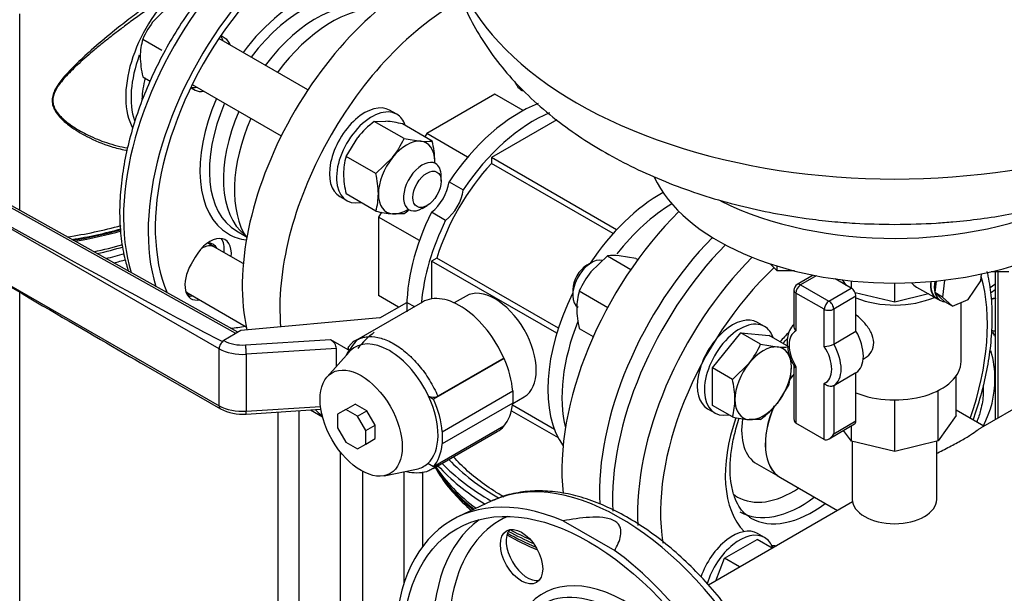
# Model space of a CAD drawing. Units: millimetres. Extents: x 100 to 4113, y 100 to 2870.
# Drawn here: x 2984 to 3280, y 1548 to 1721 of the extents above; entities that cross this region are included whole.
import ezdxf

# ---------------------------------------------------------------- set-up
doc = ezdxf.new("R2010")
doc.units = ezdxf.units.MM
for name, color, linetype in [('10SV11R040T_A_DD', 7, 'Continuous'), ('12019_PANEL_STAN', 7, 'Continuous'), ('1_INCH_WELD_NIPP', 7, 'Continuous'), ('60003_-_DISCHARG', 7, 'Continuous'), ('62009_DN40_PRESS', 7, 'Continuous'), ('71000_DN25_DRAIN', 7, 'Continuous'), ('72002_1P-NCH-DN4', 7, 'Continuous'), ('Default', 7, 'Continuous'), ('DN50_PRESSED_WEL', 7, 'Continuous'), ('HANDLE_40MM', 7, 'Continuous'), ('M12_X_50_LG_HEX_', 7, 'Continuous'), ('M16_FULL_HEX_NUT', 7, 'Continuous'), ('M16_PLAIN_WASHER', 7, 'Continuous'), ('M16_X_100_LG_HEX', 7, 'Continuous'), ('M16_X_65_LG_HEX_', 7, 'Continuous'), ('ROLLY_DN40', 7, 'Continuous'), ('ZILMET_24_LH_(NO', 7, 'Continuous')]:
    doc.layers.add(name, color=color, linetype=linetype)

# ---------------------------------------------------------------- blocks, each defined once
blk = doc.blocks.new('SE3')
at = {"layer": '10SV11R040T_A_DD', "color": 7, "linetype": 'Continuous'}
for p, q in [((2984.09, 1663.44), (2984.09, 1722.57)), ((3045.86, 1715.24), (3044.61, 1715.96)), ((3035.61, 1700.37), (3036.86, 1699.65)), ((3049.28, 1657.26), (3052, 1655.69)), ((3036.86, 1649.42), (3035.61, 1647.25)), ((2984.09, 1360.95), (2984.09, 1638.81)), ((3273.94, 1609.82), (3273.94, 1610.86)), ((3061.81, 1487.35), (3061.81, 1602.78)), ((3068.02, 1603.18), (3068.02, 1490.2)), ((3080.59, 1456.37), (3080.59, 1590.61)), ((3087.16, 1584.93), (3087.16, 1526.95)), ((3099.73, 1551.37), (3099.73, 1584.82)), ((3105.19, 1584.72), (3105.19, 1562.21)), ((3111.28, 1582.86), (3112.33, 1581.51))]:
    blk.add_line(p, q, dxfattribs=at)
blk.add_arc((3645.06, 1133.99), 626.44, 125.93417, 126.10389, dxfattribs=at)
for centre, major_axis, start_param, end_param in [((3068.32, 1691.88), (-37.5, -64.95), 3.141593, 5.794148), ((3075.74, 1687.59), (37.5, 64.95), 0.027015, 2.649247), ((3075.74, 1687.59), (36, 62.35), 0, 2.731775), ((3067.61, 1692.29), (-20.75, -35.94), 2.907579, 4.518404), ((3069.03, 1691.47), (19.75, 34.21), 0, 1.366854), ((3037.14, 1709.88), (14.98, 25.95), 1.106492, 2.801989), ((3073.27, 1689.02), (-19.75, -34.21), 3.23132, 4.508447), ((3039.24, 1708.67), (-4.5, -7.79), 2.66571, 2.968066), ((3041.36, 1707.44), (-4.5, -7.79), 2.66571, 3.141593), ((3038.22, 1709.26), (14.62, 25.33), 1.859602, 2.671015), ((3041.45, 1707.39), (14.62, 25.33), -4.237116, -3.989202), ((3039.24, 1708.67), (-4.5, -7.79), 0.173526, 0.475882), ((3041.36, 1707.44), (-4.5, -7.79), 0, 0.475882), ((3067.61, 1692.29), (-20.75, -35.94), 4.906374, 6.283185), ((3069.03, 1691.47), (19.75, 34.21), 1.774739, 3.141593), ((3073.27, 1689.02), (-19.75, -34.21), 4.916331, 6.193458), ((2977.81, 1702.52), (-84, 0), 1.817385, 2.023173), ((2977.81, 1701.08), (-83.27, 0), 1.837191, 2.028259), ((2977.81, 1699.87), (81.79, 0), 4.989359, 5.178311), ((2977.81, 1699.3), (81.5, 0), -1.285741, -1.102252), ((3067.61, 1692.29), (-20.75, -35.94), 0, 0.234014), ((2977.81, 1695.07), (81.5, 0), -1.213038, -1.09631), ((3041.36, 1646.82), (-4.5, -7.79), 2.22826, 4.712389), ((3039.24, 1648.05), (-4.5, -7.79), 2.22826, 2.903652), ((2977.81, 1694.5), (81.79, 0), -1.201642, -1.095738), ((2977.81, 1693.29), (83.27, 0), -1.173824, -1.100068), ((2977.81, 1691.85), (84, 0), -1.146984, -1.099463), ((3040.11, 1644.66), (4.5, 7.79), 1.570796, 3.617475), ((3902.35, 1354.87), (-796, 0), -0.668018, -0.665214), ((3037.99, 1645.88), (4.5, 7.79), 3.379534, 3.617475), ((3067.61, 1692.29), (35.25, 61.05), 3.511361, 3.607049), ((3189.94, 1612.68), (90.25, 0), 0.252397, 0.275648), ((3189.94, 1612.68), (87.5, 0), 0, 0.168513), ((3189.94, 1612.68), (87.5, 0), 5.997125, 6.283185), ((3189.94, 1609.82), (84, 0), 6.262804, 6.283185), ((3189.94, 1612.68), (87.5, 0), 3.641051, 3.929726), ((3189.94, 1603.17), (86.17, 0), 3.491743, 3.780381), ((3189.94, 1604.19), (86.5, 0), 3.509409, 3.796388), ((3189.94, 1600.73), (-84.75, 0), 0.318221, 0.35755), ((3189.94, 1610.64), (-90.25, 0), 0.479483, 0.751923), ((3189.94, 1612.68), (-90.25, 0), 0.508405, 0.782331), ((3189.94, 1600.73), (-84.75, 0), 0.35755, 0.599346), ((3189.94, 1601.54), (-85.02, 0), 0.420534, 0.612531), ((3189.94, 1604.19), (86.5, 0), 3.970159, 4.062928), ((3189.94, 1600.73), (-84.75, 0), 0.795825, 0.937897), ((3189.94, 1601.54), (-85.02, 0), 0.801705, 0.933454), ((3189.94, 1603.17), (86.17, 0), 3.96042, 4.074203)]:
    blk.add_ellipse(centre, major_axis=major_axis, ratio=0.57735, start_param=start_param, end_param=end_param, dxfattribs=at)
for points, knots in [([(3106.05, 1756.67), (3104.57, 1757.48), (3101.88, 1758.89), (3096.91, 1760.27), (3091.6, 1760.83), (3085.98, 1760.52), (3080.14, 1759.34), (3074.13, 1757.3), (3068.05, 1754.41), (3061.97, 1750.73), (3055.97, 1746.3), (3050.14, 1741.18), (3044.54, 1735.45), (3039.25, 1729.18), (3034.32, 1722.45), (3029.81, 1715.34), (3025.78, 1707.94), (3022.27, 1700.34), (3019.34, 1692.63), (3017.02, 1684.91), (3015.34, 1677.26), (3014.32, 1669.79), (3014, 1662.57), (3014.38, 1655.7), (3015.36, 1649.87), (3016.33, 1646.44), (3016.8, 1645.06)], [0.0022548, 0.0022548, 0.0022548, 0.0022548, 0.0336327, 0.067916, 0.1023715, 0.1372345, 0.1725754, 0.2083166, 0.244312, 0.2804246, 0.3165526, 0.3526486, 0.3887016, 0.4247145, 0.4606968, 0.4966614, 0.5326222, 0.5685922, 0.6045832, 0.6406104, 0.6766884, 0.7128299, 0.7490425, 0.7853217, 0.821635, 0.8476243, 0.8476243, 0.8476243, 0.8476243]), ([(3030, 1730.35), (3029.49, 1730), (3028.42, 1729.3), (3026.76, 1728.17), (3024.99, 1726.94), (3023.11, 1725.61), (3021.13, 1724.17), (3019.05, 1722.63), (3015.97, 1720.29), (3011.4, 1716.68), (3005.88, 1712.04), (3001.04, 1707.58), (2997.44, 1703.81), (2995.26, 1701), (2994.18, 1698.74), (2993.77, 1697.16), (2993.81, 1695.61), (2994.27, 1694.17), (2995.16, 1692.64), (2996.73, 1690.81), (2999.75, 1688.28), (3004.76, 1685.22), (3010.49, 1682.87), (3014.63, 1681.83), (3016.24, 1681.54), (3016.38, 1681.51)], [0, 0, 0, 0, 0.0192003, 0.0395666, 0.0610995, 0.0837979, 0.1076606, 0.1326889, 0.1588825, 0.2194165, 0.2996505, 0.3659041, 0.4116423, 0.4554227, 0.4748245, 0.492594, 0.510148, 0.5291661, 0.546488, 0.5728838, 0.6136589, 0.6830814, 0.7757725, 0.8296597, 0.8346146, 0.8346146, 0.8346146, 0.8346146]), ([(3030.45, 1729.24), (3029.94, 1728.91), (3028.91, 1728.25), (3027.35, 1727.21), (3025.76, 1726.15), (3024.14, 1725.05), (3022.5, 1723.91), (3020.83, 1722.73), (3019.14, 1721.52), (3017.03, 1719.98), (3014.49, 1718.08), (3011.61, 1715.87), (3008.76, 1713.6), (3005.31, 1710.75), (3002.15, 1707.99), (2999.45, 1705.38), (2997.72, 1703.57), (2996.3, 1701.87), (2995.16, 1700.23), (2994.39, 1698.69), (2993.97, 1697.15), (2994.02, 1695.64), (2994.51, 1694.18), (2995.45, 1692.72), (2996.74, 1691.29), (2998.37, 1689.9), (3000.95, 1688.06), (3004.01, 1686.34), (3007.38, 1684.84), (3010.29, 1683.76), (3013.3, 1682.89), (3015.45, 1682.44), (3016.52, 1682.27), (3016.54, 1682.27)], [0.0000005, 0.0000005, 0.0000005, 0.0000005, 0.0191417, 0.0383807, 0.0577669, 0.0773475, 0.0971671, 0.1172676, 0.1376878, 0.1584641, 0.1935788, 0.2300475, 0.2638089, 0.2997299, 0.3608324, 0.387502, 0.4121836, 0.4366886, 0.455953, 0.4755744, 0.4927413, 0.5101965, 0.5288255, 0.5483275, 0.5723367, 0.5969158, 0.6234765, 0.6829257, 0.7190099, 0.7526068, 0.7921371, 0.8300937, 0.830879, 0.830879, 0.830879, 0.830879]), ([(3273.84, 1609.96), (3273.87, 1609.34), (3273.98, 1607.28), (3273.33, 1603.78), (3272.42, 1600.95), (3271.95, 1599.76)], [0, 0, 0, 0, 0.01583851, 0.06227639, 0.09639042, 0.09639042, 0.09639042, 0.09639042]), ([(3129.82, 1577.13), (3128.65, 1577.82), (3125.78, 1579.54), (3121.08, 1582.91), (3117.2, 1586.39), (3115.16, 1588.57), (3114.5, 1589.31)], [0, 0, 0, 0, 0.0741361, 0.2154684, 0.3567688, 0.429065, 0.429065, 0.429065, 0.429065])]:
    blk.add_open_spline(points, degree=3, knots=knots, dxfattribs=at)
at = {"layer": '12019_PANEL_STAN', "color": 7, "linetype": 'Continuous'}
for p, q in [((3277.45, 1644.97), (3277.45, 1600.48)), ((3278.33, 1644.97), (3278.33, 1600.99))]:
    blk.add_line(p, q, dxfattribs=at)
at = {"layer": '1_INCH_WELD_NIPP', "color": 7, "linetype": 'Continuous'}
for p, q in [((3234.52, 1593.94), (3234.52, 1576.47)), ((3259.92, 1576.47), (3259.92, 1594))]:
    blk.add_line(p, q, dxfattribs=at)
blk.add_ellipse((3247.22, 1576.47), major_axis=(12.7, 0), ratio=0.57735, start_param=3.141593, end_param=6.283185, dxfattribs=at)
at = {"layer": '60003_-_DISCHARG', "color": 7, "linetype": 'Continuous'}
for p, q in [((3470.04, 1711.67), (3273.05, 1597.94)), ((3274.04, 1598.51), (3265.72, 1603.31)), ((3212.88, 1583.01), (3230.04, 1573.11)), ((3234.58, 1575.73), (3191.21, 1550.69))]:
    blk.add_line(p, q, dxfattribs=at)
for start_param, end_param in [(4.38837, 4.492539), (4.911934, 6.283185)]:
    blk.add_ellipse((3223.88, 1602.06), major_axis=(-11, -19.05), ratio=0.57735, start_param=start_param, end_param=end_param, dxfattribs=at)
blk.add_open_spline([(3259.92, 1590.31), (3260.01, 1590.37), (3260.11, 1590.42), (3261.54, 1591.18), (3262.9, 1591.87), (3265.54, 1593.24), (3266.79, 1593.9), (3268.99, 1595.16), (3269.91, 1595.75), (3271.42, 1596.78), (3271.99, 1597.21), (3272.75, 1597.74), (3272.99, 1597.9), (3273.21, 1598.03)], degree=3, knots=[0.685272, 0.685272, 0.685272, 0.685272, 0.6875, 0.6875, 0.71875, 0.71875, 0.75, 0.75, 0.78125, 0.78125, 0.8125, 0.8125, 0.8307438, 0.8307438, 0.8307438, 0.8307438], dxfattribs=at)
at = {"layer": '62009_DN40_PRESS', "color": 7, "linetype": 'Continuous'}
blk.add_line((3205.78, 1587.19), (3212.09, 1583.54), dxfattribs=at)
for centre, major_axis, start_param, end_param in [((3215.4, 1606.96), (-37.5, -64.95), 4.294923, 5.555103), ((3222.63, 1602.79), (-37.26, -64.54), 4.280432, 5.560759), ((3226, 1600.84), (-34.77, -60.22), 4.238214, 5.667717), ((3226, 1600.84), (-34.77, -60.22), 1.892715, 2.630873), ((3226, 1600.84), (-21, -36.37), 4.290483, 4.38806), ((3223.88, 1602.06), (-10.97, -19), 4.389783, 4.495966), ((3223.88, 1602.06), (-10.97, -19), 4.908804, 6.283185), ((3226, 1600.84), (-21, -36.37), 5.028605, 6.127328), ((3216.74, 1606.19), (-10.97, -19), 5.31109, 6.283185), ((3216.74, 1606.19), (-16.75, -29.01), 0, 0.85434), ((3216.74, 1606.19), (-16.75, -29.01), 6.214062, 6.283185), ((3219.22, 1604.76), (-18.5, -32.04), 0, 0.934035), ((3222.47, 1602.88), (-18.5, -32.04), 0, 0.934035), ((3222.47, 1602.88), (-18.5, -32.04), 6.258331, 6.283185), ((3226, 1600.84), (-21, -36.37), 0.226543, 0.283305)]:
    blk.add_ellipse(centre, major_axis=major_axis, ratio=0.57735, start_param=start_param, end_param=end_param, dxfattribs=at)
for points, knots in [([(3270.86, 1600.35), (3271.72, 1602.79), (3273.32, 1607.8), (3275.11, 1615.33), (3276.27, 1622.85), (3276.75, 1630.14), (3276.51, 1637.12), (3275.8, 1642), (3275.22, 1644.56), (3275.11, 1645.03)], [0.6011664, 0.6011664, 0.6011664, 0.6011664, 0.6368641, 0.674543, 0.7123031, 0.7501562, 0.7881004, 0.8261038, 0.8346759, 0.8346759, 0.8346759, 0.8346759]), ([(3213.68, 1623.42), (3213.7, 1623.45), (3214.13, 1623.92), (3214.56, 1624.39), (3214.97, 1624.81)], [0.49201223, 0.49201223, 0.49201223, 0.49201223, 0.49338532, 0.51440274, 0.51440274, 0.51440274, 0.51440274]), ([(3197.77, 1585.73), (3197.78, 1586.61), (3197.84, 1588.8), (3198.37, 1593.09), (3199.39, 1597.41), (3200.22, 1600.05), (3200.52, 1600.93)], [0, 0, 0, 0, 0.0337968, 0.0987889, 0.164093, 0.1961939, 0.1961939, 0.1961939, 0.1961939]), ([(3203.68, 1571.12), (3203.08, 1571.49), (3201.94, 1572.24), (3200.37, 1574.28), (3199, 1577.14), (3198.08, 1580.63), (3197.79, 1583.78), (3197.77, 1585.4), (3197.77, 1585.73)], [0, 0, 0, 0, 0.16067, 0.365785, 0.560789, 0.768366, 0.958901, 1, 1, 1, 1])]:
    blk.add_open_spline(points, degree=3, knots=knots, dxfattribs=at)
at = {"layer": '71000_DN25_DRAIN', "color": 7, "linetype": 'Continuous'}
for p, q in [((3222.78, 1643.96), (3217.95, 1641.12)), ((3273.19, 1642.25), (3273.41, 1644.32)), ((3223.66, 1643.78), (3218.96, 1641.03)), ((3218.96, 1641.03), (3227.5, 1636.17)), ((3234.19, 1640.08), (3229.35, 1642.84)), ((3232.79, 1640.88), (3231.57, 1642.55)), ((3234.23, 1640.06), (3234.23, 1642.25)), ((3247.35, 1635.84), (3247.35, 1641.59)), ((3259.77, 1642.2), (3259.39, 1638.7)), ((3262.24, 1642.47), (3261.69, 1637.38)), ((3269.37, 1636.67), (3273.19, 1642.25)), ((3216.96, 1639.4), (3216.96, 1628.49)), ((3217.55, 1638.57), (3217.55, 1627.19)), ((3226.1, 1633.71), (3217.55, 1638.57)), ((3227.5, 1636.17), (3234.19, 1640.08)), ((3247.35, 1635.84), (3235.4, 1638.64)), ((3257.44, 1638.3), (3247.35, 1635.84)), ((3253.83, 1640.39), (3259.9, 1636.89)), ((3259.39, 1638.7), (3262.31, 1635.98)), ((3261.69, 1637.38), (3259.39, 1638.7)), ((3235.62, 1637.64), (3228.93, 1633.72)), ((3235.62, 1627.13), (3235.62, 1637.64)), ((3259.96, 1637), (3261.02, 1636.38)), ((3261.69, 1637.38), (3264.61, 1634.66)), ((3264.61, 1634.66), (3262.31, 1635.98)), ((3264.61, 1634.66), (3269.37, 1636.67)), ((3267.22, 1617.94), (3267.22, 1635.76)), ((3226.1, 1622.5), (3226.1, 1633.71)), ((3228.93, 1633.72), (3228.93, 1623.21)), ((3228.93, 1623.21), (3235.62, 1627.13)), ((3237.8, 1618.71), (3238.34, 1619.03)), ((3216.96, 1616.75), (3216.96, 1600.69)), ((3217.55, 1616.41), (3217.55, 1599.38)), ((3235.62, 1614.6), (3228.93, 1610.68)), ((3235.62, 1600.08), (3235.62, 1614.6)), ((3226.1, 1594.52), (3226.1, 1611.37)), ((3265.72, 1601.69), (3265.72, 1613.56)), ((3228.93, 1610.68), (3228.93, 1596.16)), ((3260.39, 1594.12), (3260.39, 1609.26)), ((3247.35, 1590.93), (3247.35, 1606.4)), ((3228.93, 1596.16), (3235.62, 1600.08)), ((3265.72, 1601.69), (3260.39, 1594.12)), ((3226.1, 1594.52), (3217.55, 1599.38)), ((3227.52, 1594.67), (3235.2, 1599.17)), ((3234.23, 1594.01), (3231.88, 1597.22)), ((3234.23, 1594.01), (3234.23, 1598.6)), ((3247.35, 1590.93), (3234.23, 1594.01)), ((3260.39, 1594.12), (3247.35, 1590.93))]:
    blk.add_line(p, q, dxfattribs=at)
for centre, radius, start, end in [((3218.96, 1639.4), 2, 120.3556, 180), ((3226.1, 1628.44), 5.94, 269.9798, 298.3942)]:
    blk.add_arc(centre, radius, start, end, dxfattribs=at)
for centre, major_axis, ratio, start_param, end_param in [((3218.96, 1639.4), (0.99, 1.74), 0.573212, 0.781853, 2.352649), ((3218.96, 1639.4), (1.01, -1.73), 0.581459, 2.352598, 3.141593), ((3260.16, 1647.13), (8.23, 4.89), 0.717378, 3.238623, 3.524194), ((3264.4, 1644.68), (-4.5, -7.79), 0.57735, 5.360012, 6.283185), ((3264.4, 1644.68), (-4.44, -7.69), 0.57735, 5.363841, 6.283185), ((3265.46, 1644.07), (-4.44, -7.69), 0.57735, 5.271617, 5.758257), ((3218.96, 1639.4), (2, 0), 0.57735, 3.141593, 3.934132), ((3234.19, 1638.45), (-1.01, 1.73), 0.581459, 3.923394, 5.494191), ((3265.46, 1644.07), (4.44, 7.69), 0.57735, 2.616664, 3.402063), ((3227.5, 1634.53), (0.99, 1.74), 0.573212, 0.781853, 2.352649), ((3227.5, 1634.53), (-1.01, 1.73), 0.581459, 3.923394, 5.494191), ((3247.22, 1646.52), (-20, 0), 0.57735, 0.952104, 2.214027), ((3264.4, 1644.68), (-4.5, -7.79), 0.57735, 0, 0.16686), ((3227.5, 1634.53), (2, 0), 0.57735, 3.934132, 5.504929), ((3221.91, 1619.32), (4.55, -7.77), 0.581459, 3.100404, 4.746385), ((3230.01, 1624.06), (5.56, -9.49), 0.581459, 0.009545, 1.554059), ((3223.32, 1620.14), (5.56, -9.49), 0.581459, 0.009545, 1.554059), ((3221.91, 1619.32), (-4.55, 7.77), 0.581459, 3.064535, 4.782254), ((3247.22, 1617.94), (-20, 0), 0.57735, 0.952104, 3.141593), ((3218.96, 1601.84), (1.41, 2.45), 0.579408, 2.350826, 3.143365), ((3234.19, 1600.89), (-1.01, 1.73), 0.581459, 3.141593, 3.923394), ((3227.5, 1596.97), (1.41, 2.45), 0.579408, 3.143365, 4.714162)]:
    blk.add_ellipse(centre, major_axis=major_axis, ratio=ratio, start_param=start_param, end_param=end_param, dxfattribs=at)
for points, knots in [([(3238.34, 1619.03), (3238.36, 1619.04), (3238.39, 1619.05), (3239.17, 1619.53), (3239.83, 1620.19), (3240.73, 1621.77), (3240.97, 1622.71), (3240.94, 1624.66), (3240.66, 1625.68), (3239.7, 1627.66), (3239.02, 1628.61), (3237.46, 1630.39), (3236.56, 1631.22), (3235.65, 1631.96), (3235.64, 1631.97), (3235.63, 1631.98)], [0.1232236, 0.1232236, 0.1232236, 0.1232236, 0.125, 0.125, 0.1875, 0.1875, 0.25, 0.25, 0.3125, 0.3125, 0.375, 0.375, 0.4375, 0.4375, 0.4383492, 0.4383492, 0.4383492, 0.4383492]), ([(3216.96, 1629.05), (3216.95, 1629.04), (3216.4, 1628.62), (3215.53, 1627.33), (3214.88, 1625.1), (3214.88, 1622.42), (3215.55, 1619.55), (3216.55, 1617.35), (3217.17, 1616.33), (3217.3, 1616.1)], [0.0475734, 0.0475734, 0.0475734, 0.0475734, 0.0494153, 0.2193688, 0.391571, 0.5767135, 0.7709255, 0.9559551, 1, 1, 1, 1]), ([(3216.96, 1628.49), (3216.96, 1628.48), (3216.96, 1628.46), (3216.96, 1628.34), (3216.98, 1628.23), (3217.04, 1628.01), (3217.08, 1627.91), (3217.23, 1627.59), (3217.38, 1627.37), (3217.55, 1627.19)], [0.482852, 0.482852, 0.482852, 0.482852, 0.5, 0.5, 0.625, 0.625, 0.75, 0.75, 1, 1, 1, 1]), ([(3217.55, 1616.41), (3217.38, 1616.42), (3217.23, 1616.46), (3217.08, 1616.54), (3217.04, 1616.57), (3217, 1616.61), (3216.99, 1616.62), (3216.99, 1616.63)], [0, 0, 0, 0, 0.25, 0.25, 0.375, 0.375, 0.4069412, 0.4069412, 0.4069412, 0.4069412]), ([(3228.93, 1610.68), (3228.83, 1610.62), (3228.72, 1610.58), (3228.5, 1610.51), (3228.38, 1610.48), (3228, 1610.45), (3227.73, 1610.48), (3227.34, 1610.58), (3227.21, 1610.62), (3226.96, 1610.73), (3226.84, 1610.79), (3226.49, 1611), (3226.28, 1611.18), (3226.1, 1611.37)], [0, 0, 0, 0, 0.125, 0.125, 0.25, 0.25, 0.5, 0.5, 0.625, 0.625, 0.75, 0.75, 1, 1, 1, 1])]:
    blk.add_open_spline(points, degree=3, knots=knots, dxfattribs=at)
at = {"layer": '72002_1P-NCH-DN4', "color": 7, "linetype": 'Continuous'}
for start_param, end_param in [(0.275504, 1.376098), (1.765494, 2.866089)]:
    blk.add_ellipse((3077.87, 1686.37), major_axis=(20.67, 35.81), ratio=0.57735, start_param=start_param, end_param=end_param, dxfattribs=at)
at = {"layer": 'DN50_PRESSED_WEL', "color": 7, "linetype": 'Continuous'}
for p, q in [((3125.89, 1575.93), (3116.04, 1571.27)), ((3147.56, 1570.01), (3163.03, 1561.08))]:
    blk.add_line(p, q, dxfattribs=at)
for centre, major_axis, start_param, end_param in [((3164.72, 1504.22), (40.8, -70.67), 0.047339, 3.080133), ((3155.29, 1498.78), (41.25, -71.45), 2.489151, 8.506423), ((3164.72, 1504.22), (40.8, -70.67), -3.203053, -3.188932), ((3163.95, 1503.77), (39.34, -68.14), 3.204048, 6.22073), ((3166.26, 1505.11), (37.59, -65.12), 3.085112, 6.283185), ((3136.77, 1560.25), (4.5, -7.79), 3.33896, 6.085818), ((3166.26, 1505.11), (24.84, -43.02), 0, 3.458655), ((3164.37, 1504.02), (23.5, -40.7), 0.058991, 3.141593)]:
    blk.add_ellipse(centre, major_axis=major_axis, ratio=0.57735, start_param=start_param, end_param=end_param, dxfattribs=at)
for centre, major_axis in [((3155.29, 1498.78), (39.75, -68.85)), ((3135.01, 1559.23), (-4.5, 7.79))]:
    blk.add_ellipse(centre, major_axis=major_axis, ratio=0.57735, dxfattribs=at)
for points, knots in [([(3223.66, 1472.8), (3223.65, 1474.24), (3223.58, 1477.78), (3222.96, 1484.43), (3221.56, 1492.28), (3219.5, 1500.33), (3216.81, 1508.39), (3213.53, 1516.4), (3209.68, 1524.27), (3205.32, 1531.91), (3200.5, 1539.23), (3195.27, 1546.16), (3189.68, 1552.6), (3183.8, 1558.5), (3177.69, 1563.77), (3171.4, 1568.36), (3165.01, 1572.21), (3158.57, 1575.26), (3152.17, 1577.47), (3145.88, 1578.78), (3139.76, 1579.18), (3134.02, 1578.63), (3129.5, 1577.55), (3127.34, 1576.49), (3126.63, 1576.14)], [0, 0, 0, 0, 0.025439, 0.073445, 0.121405, 0.169304, 0.217141, 0.264928, 0.31268, 0.360419, 0.408163, 0.455928, 0.503735, 0.551604, 0.599555, 0.647605, 0.695758, 0.744, 0.792259, 0.840383, 0.888156, 0.935335, 0.981761, 1, 1, 1, 1]), ([(3163.03, 1561.08), (3163.84, 1562.51), (3164.54, 1563.98), (3164.96, 1566.3), (3164.98, 1567.08), (3164.64, 1568.23), (3164.46, 1568.61), (3163.91, 1569.33), (3163.52, 1569.66), (3162.59, 1570.23), (3162.02, 1570.46), (3160.79, 1570.8), (3160.13, 1570.91), (3158.13, 1571.13), (3156.75, 1571.13), (3152.73, 1570.9), (3150.12, 1570.5), (3147.56, 1570.01)], [0, 0, 0, 0, 0.25, 0.25, 0.375, 0.375, 0.4375, 0.4375, 0.5, 0.5, 0.5625, 0.5625, 0.625, 0.625, 0.75, 0.75, 1, 1, 1, 1])]:
    blk.add_open_spline(points, degree=3, knots=knots, dxfattribs=at)
at = {"layer": 'HANDLE_40MM', "color": 7, "linetype": 'Continuous'}
for p, q in [((3049.11, 1626.44), (2949.15, 1682.32)), ((3049.69, 1626.77), (2950.36, 1682.3)), ((3044.05, 1621.81), (2951.86, 1674.92)), ((2959, 1653.66), (3044.05, 1604.66)), ((3105.21, 1635.87), (3085.38, 1624.42)), ((3092.4, 1631.07), (3100.55, 1635.78)), ((3100.55, 1635.78), (3102.8, 1634.48)), ((3092.4, 1631.07), (3050.59, 1627.3)), ((3050.59, 1627.3), (3045.43, 1624.28)), ((3045.43, 1624.28), (3045.47, 1624.26)), ((3052, 1622.94), (3077.52, 1624.57)), ((3077.52, 1624.57), (3083.44, 1621.16)), ((3044.05, 1604.66), (3044.05, 1621.81)), ((3079.33, 1621.9), (3052.22, 1620.16)), ((3083.12, 1620.81), (3076.52, 1613.36)), ((3079.33, 1616.54), (3079.33, 1621.9)), ((3052.22, 1620.16), (3052.22, 1603.01)), ((3129.78, 1618.9), (3108.57, 1606.65)), ((3129.69, 1618.95), (3109.86, 1607.51)), ((3129.69, 1618.95), (3129.78, 1618.9)), ((3021.99, 1616.69), (3044.47, 1603.75)), ((3111.15, 1596.85), (3132.37, 1609.1)), ((3132.37, 1609.1), (3132.37, 1605.42)), ((3107.06, 1607.52), (3108.57, 1606.65)), ((3132.37, 1605.42), (3111.15, 1593.17)), ((3052.13, 1602.16), (3074.64, 1603.61)), ((3052.22, 1603.01), (3074.52, 1604.44)), ((3082.17, 1603.52), (3079.69, 1602.08)), ((3082.17, 1603.52), (3085, 1605.15)), ((3085.69, 1601.49), (3082.17, 1603.52)), ((3088.52, 1603.12), (3085, 1605.15)), ((3085.69, 1601.49), (3088.52, 1603.12)), ((3091, 1598.82), (3088.52, 1603.12)), ((3079.69, 1602.08), (3079.69, 1598.03)), ((3088.17, 1597.18), (3085.69, 1601.49)), ((3079.69, 1598.03), (3082.17, 1593.72)), ((3088.17, 1597.18), (3091, 1598.82)), ((3088.17, 1593.13), (3088.17, 1597.18)), ((3091, 1594.76), (3091, 1598.82)), ((3108.48, 1585.8), (3127.71, 1596.9)), ((3129.71, 1598.53), (3108.5, 1586.28)), ((3111.15, 1596.85), (3111.15, 1593.17)), ((3082.17, 1593.72), (3085.69, 1591.69)), ((3088.17, 1593.13), (3091, 1594.76)), ((3085.69, 1591.69), (3088.17, 1593.13)), ((3093.7, 1583.6), (3103.46, 1585.58)), ((3108.5, 1586.28), (3106.8, 1587.26))]:
    blk.add_line(p, q, dxfattribs=at)
for centre, radius, start, end in [((3087.35, 1619.85), 4.99, 107.5939, 147.8279), ((3108.48, 1610.61), 3.4, 245.4279, 294.1344), ((3050.99, 1615.96), 13.85, 241.9117, 274.7247)]:
    blk.add_arc(centre, radius, start, end, dxfattribs=at)
for centre, major_axis, ratio, start_param, end_param in [((2953.27, 1675.74), (-95.6, 53.43), 0.012809, 1.563177, 2.865064), ((2960.41, 1654.48), (88.46, -52.58), 0.013842, 4.704647, 5.490577), ((3116.46, 1616.38), (11.25, -19.49), 0.57735, 1.374429, 3.141593), ((3045.47, 1622.62), (1, 1.73), 0.576735, 0.784866, 2.355663), ((3045.43, 1622.65), (0.99, 1.74), 0.573734, 0.782309, 1.051219), ((3051.12, 1627.53), (-8, 0), 0.57735, 0.786463, 1.681489), ((3077.52, 1622.94), (-1.54, 1.75), 0.544777, 3.695288, 5.266084), ((3095.25, 1604.33), (10.36, -17.94), 0.57735, 1.418388, 3.294001), ((3051.12, 1625.89), (10, 0), 0.57735, 3.928056, 4.823082), ((3052, 1621.3), (-0.13, 2), 0.090196, 4.094012, 5.664809), ((3095.25, 1604.33), (-10.36, 17.94), 0.57735, 0.152408, 0.190621), ((3116.63, 1616.34), (11.18, -19.37), 0.57735, 0.886318, 1.37451), ((3095.25, 1604.33), (10.36, -17.94), 0.57735, 0.122665, 1.418388), ((3095.42, 1604.1), (11.18, -19.37), 0.57735, 0.886318, 1.37451), ((3116.63, 1616.34), (11.18, -19.37), 0.57735, 0.188381, 0.684479), ((3051.12, 1608.75), (-10, 0), 0.57735, 0.786463, 1.681489), ((3045.47, 1605.48), (1, 1.73), 0.576735, 2.355663, 3.141417), ((3052, 1604.16), (-0.13, 2), 0.090196, 3.141593, 4.094012), ((3116.46, 1616.38), (-11.25, 19.49), 0.57735, 3.141593, 3.33796), ((3095.42, 1604.1), (11.18, -19.37), 0.57735, 0.188381, 0.684479), ((3095.25, 1604.33), (-10.36, 17.94), 0.57735, 2.950972, 3.264257)]:
    blk.add_ellipse(centre, major_axis=major_axis, ratio=ratio, start_param=start_param, end_param=end_param, dxfattribs=at)
blk.add_ellipse((3086.77, 1599.43), major_axis=(-8.75, 15.16), ratio=0.57735, dxfattribs=at)
blk.add_open_spline([(3085.37, 1624.42), (3085.49, 1624.49), (3085.62, 1624.56), (3085.74, 1624.62)], degree=3, dxfattribs=at)
for points, knots in [([(3085.74, 1624.62), (3085.81, 1624.65), (3085.88, 1624.69), (3086.43, 1624.95), (3086.94, 1625.12), (3087.73, 1625.31), (3088.01, 1625.36), (3088.56, 1625.43), (3088.85, 1625.46), (3090.28, 1625.51), (3091.49, 1625.35), (3093.38, 1624.8), (3094.03, 1624.57), (3095.33, 1624), (3095.98, 1623.67), (3097.95, 1622.54), (3099.23, 1621.61), (3100.8, 1620.24), (3101.12, 1619.96), (3101.74, 1619.37), (3102.05, 1619.07), (3102.97, 1618.14), (3103.56, 1617.48), (3104.7, 1616.12), (3105.25, 1615.41), (3106.32, 1613.93), (3106.83, 1613.16), (3108.28, 1610.81), (3109.13, 1609.19), (3109.86, 1607.51)], [0.1156146, 0.1156146, 0.1156146, 0.1156146, 0.125, 0.125, 0.1875, 0.1875, 0.21875, 0.21875, 0.25, 0.25, 0.375, 0.375, 0.4375, 0.4375, 0.5, 0.5, 0.625, 0.625, 0.65625, 0.65625, 0.6875, 0.6875, 0.75, 0.75, 0.8125, 0.8125, 0.875, 0.875, 1, 1, 1, 1]), ([(3083.44, 1621.16), (3083.29, 1621.28), (3083.16, 1621.4), (3083.02, 1621.61), (3082.98, 1621.68), (3082.93, 1621.83), (3082.91, 1621.9), (3082.9, 1622.05), (3082.9, 1622.12), (3082.93, 1622.27), (3082.96, 1622.34), (3083.05, 1622.48), (3083.1, 1622.55), (3083.24, 1622.67), (3083.32, 1622.73), (3083.41, 1622.79)], [0, 0, 0, 0, 0.25, 0.25, 0.375, 0.375, 0.5, 0.5, 0.625, 0.625, 0.75, 0.75, 0.875, 0.875, 1, 1, 1, 1]), ([(3100.38, 1584.87), (3100.65, 1584.8), (3101.98, 1584.52), (3104.26, 1584.4), (3106.81, 1584.87), (3107.94, 1585.6), (3108.39, 1585.89)], [0.6832322, 0.6832322, 0.6832322, 0.6832322, 0.7139582, 0.8312381, 0.9429155, 1, 1, 1, 1]), ([(3110.45, 1587.43), (3110.09, 1587.02), (3109.69, 1586.65), (3109.01, 1586.13), (3108.74, 1585.95), (3108.46, 1585.79)], [0, 0, 0, 0, 0.0625, 0.0625, 0.1010308, 0.1010308, 0.1010308, 0.1010308])]:
    blk.add_open_spline(points, degree=3, knots=knots, dxfattribs=at)
at = {"layer": 'M12_X_50_LG_HEX_', "color": 7, "linetype": 'Continuous'}
for p, q in [((3276.4, 1636.7), (3277.77, 1637.09)), ((3277.41, 1625.62), (3277.41, 1625.52))]:
    blk.add_line(p, q, dxfattribs=at)
for start_param, end_param in [(-1.272335, -1.13812), (1.150051, 1.272335)]:
    blk.add_ellipse((3280.1, 1632.07), major_axis=(-9, 0), ratio=0.57735, start_param=start_param, end_param=end_param, dxfattribs=at)
at = {"layer": 'M16_FULL_HEX_NUT', "color": 7, "linetype": 'Continuous'}
for p, q in [((3090.72, 1690.26), (3094.21, 1690.32)), ((3099.67, 1685.09), (3090.72, 1690.26)), ((3108.16, 1684.33), (3099.21, 1689.5)), ((3082.24, 1679.7), (3085.72, 1685.42)), ((3099.67, 1685.09), (3104.67, 1684.28)), ((3091.19, 1674.54), (3082.24, 1679.7)), ((3091.19, 1674.54), (3096.19, 1679.38)), ((3091.19, 1663.22), (3082.24, 1668.39)), ((3099.67, 1662.46), (3096.19, 1662.41)), ((3169.35, 1649), (3164.35, 1649.82)), ((3160.87, 1649.76), (3155.87, 1644.92)), ((3160.87, 1649.76), (3167.91, 1645.69)), ((3169.35, 1649), (3169.99, 1648.63)), ((3152.38, 1639.2), (3160.94, 1634.26)), ((3152.38, 1627.89), (3156.6, 1625.45))]:
    blk.add_line(p, q, dxfattribs=at)
for centre, radius, start, end in [((3109.04, 1666.33), 30.13, 127.4358, 140.6995), ((3089.91, 1648.28), 42.25, 77.2891, 84.1638), ((3075.07, 1696.17), 26.98, 321.503, 335.7551), ((3106.17, 1698.7), 14.5, 264.0632, 277.8643), ((3080.24, 1677.77), 28.68, 0.9424, 13.2349), ((3099.68, 1674.5), 18.2, 163.4086, 180.0675), ((3090.72, 1678.22), 18.19, 358.3211, 0.0734), ((3109.51, 1674.88), 28.04, 180.8005, 193.3768), ((3063.27, 1667.97), 28.68, 0.9424, 13.2349), ((3073.75, 1668.42), 18.19, 343.4027, 0.0734), ((3100.48, 1704.44), 42.25, 257.2891, 264.1638), ((3081.35, 1686.39), 30.13, 307.4358, 311.0139), ((3162.85, 1635.39), 14.5, 84.0632, 97.8643), ((3176.98, 1628.13), 26.98, 141.503, 155.7551), ((3169.81, 1634.01), 18.19, 163.4027, 180.0734), ((3180.3, 1634.46), 28.68, 180.9424, 193.2349), ((3109.04, 1602.83), 30.13, 127.4358, 140.6995)]:
    blk.add_arc(centre, radius, start, end, dxfattribs=at)
for major_axis, start_param, end_param in [((6, 10.39), 0.261799, 1.308997), ((-6, -10.39), 2.356194, 3.403392), ((6, 10.39), 1.308997, 2.356194), ((-6, -10.39), -3.982661, -3.926991), ((6, 10.39), 2.356194, 3.403392), ((-6, -10.39), 0.261799, 0.841069)]:
    blk.add_ellipse((3100.43, 1673.34), major_axis=major_axis, ratio=0.57735, start_param=start_param, end_param=end_param, dxfattribs=at)
at = {"layer": 'M16_PLAIN_WASHER', "color": 7, "linetype": 'Continuous'}
for p, q in [((3097.46, 1692.37), (3095.34, 1693.6)), ((3080.34, 1667.62), (3082.46, 1666.39)), ((3208.13, 1628.48), (3206, 1629.71)), ((3191, 1603.73), (3193.13, 1602.5)), ((3208.13, 1564.97), (3206, 1566.2))]:
    blk.add_line(p, q, dxfattribs=at)
for centre, major_axis, start_param, end_param in [((3142.84, 1712.36), (7.5, 12.99), 2.722008, 3.141593), ((3087.84, 1680.61), (7.5, 12.99), 0, 3.141593), ((3089.96, 1679.38), (7.5, 12.99), 0, 3.61001), ((3089.96, 1679.38), (7.5, 12.99), 5.814768, 6.283185), ((3037.99, 1645.88), (4.25, 7.36), 0, 0.34972), ((3035.87, 1647.1), (-4.25, -7.36), -3.486294, -3.393826), ((3037.99, 1645.88), (4.25, 7.36), 5.938484, 6.283185), ((3037.99, 1645.88), (4.25, 7.36), 3.270197, 3.486294), ((3198.5, 1616.72), (7.5, 12.99), 0, 3.141593), ((3200.63, 1615.49), (7.5, 12.99), 0, 3.61001), ((3200.63, 1615.49), (7.5, 12.99), 5.814768, 6.283185), ((3089.96, 1615.87), (7.5, 12.99), 1.226185, 1.599048), ((3198.5, 1553.21), (7.5, 12.99), 0, 1.900768), ((3200.63, 1551.98), (7.5, 12.99), 0, 1.956911), ((3200.63, 1551.98), (7.5, 12.99), 5.842907, 6.283185)]:
    blk.add_ellipse(centre, major_axis=major_axis, ratio=0.57735, start_param=start_param, end_param=end_param, dxfattribs=at)
at = {"layer": 'M16_X_100_LG_HEX', "color": 7, "linetype": 'Continuous'}
for p, q in [((3029.56, 1725.57), (3024.56, 1720.73)), ((3021.07, 1715.02), (3026.79, 1711.71)), ((3070.74, 1699.72), (3043.97, 1715.18)), ((3021.07, 1703.7), (3023.33, 1702.4)), ((3035.97, 1701.32), (3062.74, 1685.86)), ((3110.82, 1672.24), (3110.82, 1673.87)), ((3105.17, 1664.07), (3106.58, 1664.89)), ((3042.69, 1652.4), (3040.55, 1653.64)), ((3051.3, 1647.43), (3042.7, 1652.4)), ((3034.05, 1638.92), (3034.69, 1638.55)), ((3034.7, 1638.54), (3052.18, 1628.45))]:
    blk.add_line(p, q, dxfattribs=at)
for centre, radius, start, end in [((3045.67, 1703.94), 26.98, 141.503, 155.7551), ((3038.52, 1709.82), 18.2, 163.4086, 180.0675), ((3048.35, 1710.19), 28.04, 180.8005, 193.3768)]:
    blk.add_arc(centre, radius, start, end, dxfattribs=at)
for centre, start_param, end_param in [((3105.17, 1670.61), 0, 3.926991), ((3105.17, 1670.61), 5.497787, 6.283185), ((3038.69, 1645.48), 0, 0.785398), ((3038.7, 1645.47), 0, 0.785398), ((3038.7, 1645.47), 2.941384, 3.141593), ((3038.69, 1645.48), 2.944192, 3.141593)]:
    blk.add_ellipse(centre, major_axis=(4, 6.93), ratio=0.57735, start_param=start_param, end_param=end_param, dxfattribs=at)
blk.add_ellipse((3106.58, 1669.79), major_axis=(-3, -5.2), ratio=0.57735, dxfattribs=at)
at = {"layer": 'M16_X_65_LG_HEX_', "color": 7, "linetype": 'Continuous'}
for p, q in [((3156.08, 1647.74), (3154.66, 1646.93)), ((3150.42, 1639.58), (3150.42, 1637.95)), ((3192.49, 1616.05), (3200.98, 1626.6)), ((3206.94, 1623.16), (3200.98, 1626.6)), ((3200.98, 1626.6), (3209.46, 1625.84)), ((3206.94, 1623.16), (3211.94, 1622.34)), ((3215.42, 1622.4), (3209.46, 1625.84)), ((3198.45, 1612.6), (3203.45, 1617.44)), ((3198.45, 1612.6), (3192.49, 1616.05)), ((3192.49, 1604.73), (3192.49, 1616.05)), ((3215.42, 1611.09), (3211.94, 1605.37)), ((3198.45, 1601.29), (3192.49, 1604.73)), ((3206.94, 1600.53), (3203.45, 1600.47)), ((3196.08, 1558.75), (3205.88, 1564.41)), ((3210.42, 1561.78), (3205.88, 1564.41)), ((3193.46, 1551.99), (3196.08, 1558.75)), ((3200.62, 1556.13), (3196.08, 1558.75))]:
    blk.add_line(p, q, dxfattribs=at)
for centre, radius, start, end in [((3182.34, 1634.24), 26.98, 321.503, 335.7551), ((3213.44, 1636.77), 14.5, 264.0632, 277.8643), ((3197.99, 1616.28), 18.19, 343.4027, 0.0734), ((3170.53, 1606.04), 28.68, 0.9424, 13.2349), ((3181.02, 1606.49), 18.19, 343.4027, 0.0734), ((3188.62, 1624.46), 30.13, 307.4358, 320.6995), ((3207.75, 1642.51), 42.25, 257.2891, 264.1638)]:
    blk.add_arc(centre, radius, start, end, dxfattribs=at)
for centre, major_axis, start_param, end_param in [((3156.08, 1641.21), (-4, -6.93), 3.298092, 6.283185), ((3154.66, 1642.03), (3, 5.2), 0.785398, 2.356194), ((3207.7, 1611.41), (6, 10.39), 0.261799, 1.308997), ((3207.7, 1611.41), (-6, -10.39), 2.356194, 3.403392), ((3207.7, 1611.41), (6, 10.39), 1.308997, 2.356194), ((3207.7, 1611.41), (-6, -10.39), 1.308997, 2.356194), ((3207.7, 1611.41), (6, 10.39), 2.356194, 3.403392), ((3207.7, 1611.41), (-6, -10.39), 0.261799, 1.308997)]:
    blk.add_ellipse(centre, major_axis=major_axis, ratio=0.57735, start_param=start_param, end_param=end_param, dxfattribs=at)
at = {"layer": 'ROLLY_DN40', "color": 7, "linetype": 'Continuous'}
for p, q in [((3127.01, 1698.41), (3106.5, 1686.57)), ((3135.51, 1693.5), (3127.01, 1698.41)), ((3145.59, 1690.7), (3125.96, 1679.37)), ((3106.5, 1686.57), (3105.95, 1685.61)), ((3118.8, 1679.47), (3106.5, 1686.57)), ((3125.96, 1679.37), (3125.96, 1677.59)), ((3163.6, 1657.64), (3125.96, 1679.37)), ((3162.54, 1656.48), (3125.96, 1677.59)), ((3113.22, 1672.05), (3117.46, 1669.6)), ((3092.86, 1662.94), (3092.01, 1661.46)), ((3112.18, 1660.46), (3107.94, 1662.91)), ((3092.01, 1661.46), (3092.01, 1637.79)), ((3104.31, 1654.36), (3092.01, 1661.46)), ((3109.51, 1649.1), (3107.97, 1648.22)), ((3107.97, 1648.22), (3107.97, 1636.82)), ((3145.62, 1626.48), (3107.97, 1648.22)), ((3146.09, 1627.98), (3109.51, 1649.1)), ((3155.64, 1647.55), (3155.7, 1647.52)), ((3150.42, 1638.38), (3150.37, 1638.42)), ((3098.02, 1634.32), (3092.01, 1637.79)), ((3118.31, 1637.66), (3114.78, 1635.62)), ((3132.36, 1605.36), (3135.81, 1607.35)), ((3071.56, 1603.41), (3075.12, 1601.35)), ((3132, 1603.15), (3146.01, 1595.06)), ((3144.92, 1597.51), (3132.3, 1604.8))]:
    blk.add_line(p, q, dxfattribs=at)
for centre, major_axis, start_param, end_param in [((3104.03, 1671.26), (37.5, 64.95), 0.597271, 2.58674), ((3115.34, 1664.73), (37.5, 64.95), 0.750049, 2.45229), ((3134.43, 1653.71), (24, 41.57), 0.619718, 1.460644), ((3138.68, 1651.26), (24, 41.57), 0.643947, 1.460644), ((3138.68, 1651.26), (22.5, 38.97), 1.196579, 1.945014), ((3106.93, 1669.58), (-4.5, -7.79), 0.944324, 2.197268), ((3111.18, 1667.13), (-4.5, -7.79), 0.944324, 2.197268), ((3176.86, 1629.21), (24, 41.57), 0.764196, 1.460644), ((3181.1, 1626.76), (24, 41.57), 0.811462, 1.322885), ((3134.43, 1653.71), (-24, -41.57), 4.822541, 5.529492), ((3200.19, 1615.74), (37.5, 64.95), 1.128044, 2.472121), ((3138.68, 1651.26), (-24, -41.57), 4.822541, 5.397205), ((3211.51, 1609.21), (37.5, 64.95), 1.153498, 2.415819), ((3127.06, 1622.51), (-8.75, 15.16), 3.141593, 6.283185), ((3176.86, 1629.21), (-24, -41.57), 4.822541, 6.025213), ((3181.1, 1626.76), (-24, -41.57), 4.96001, 5.750054), ((3115.34, 1664.73), (37.5, 64.95), 2.999627, 3.063677)]:
    blk.add_ellipse(centre, major_axis=major_axis, ratio=0.57735, start_param=start_param, end_param=end_param, dxfattribs=at)
at = {"layer": 'ZILMET_24_LH_(NO', "color": 7, "linetype": 'Continuous'}
for p, q in [((3211.87, 1645.26), (3209.79, 1647.37)), ((3211.87, 1645.26), (3211.87, 1646.7)), ((3217.11, 1645.23), (3211.87, 1645.26)), ((3281.65, 1644.95), (3276.28, 1644.98))]:
    blk.add_line(p, q, dxfattribs=at)
for centre, major_axis, start_param, end_param in [((3247.22, 1750.84), (-135, 0), 0, 3.141593), ((3247.22, 1684.9), (-75, 0), 0.266859, 2.873216), ((3247.22, 1701.23), (-80, 0), 0.857935, 2.291234)]:
    blk.add_ellipse(centre, major_axis=major_axis, ratio=0.57735, start_param=start_param, end_param=end_param, dxfattribs=at)
for points, knots in [([(3112.33, 1750.37), (3112.31, 1749.33), (3112.25, 1746.03), (3113.1, 1739.78), (3114.92, 1732.2), (3117.76, 1724.63), (3121.55, 1717.21), (3126.31, 1709.97), (3132.04, 1702.96), (3138.74, 1696.22), (3146.13, 1690.06), (3154.05, 1684.49), (3162.34, 1679.55), (3171.23, 1675.06), (3180.62, 1671.08), (3190.44, 1667.65), (3200.54, 1664.81), (3210.61, 1662.59), (3219.91, 1661.07), (3228.07, 1660.13), (3237.07, 1659.41), (3242.87, 1659.31), (3247.22, 1659.24)], [0, 0, 0, 0, 0.018621, 0.068835, 0.119444, 0.170607, 0.222498, 0.275297, 0.329193, 0.384384, 0.441088, 0.493035, 0.545721, 0.599087, 0.653021, 0.707326, 0.761627, 0.815105, 0.865363, 0.904904, 0.940235, 1, 1, 1, 1]), ([(3247.22, 1659.24), (3251.83, 1659.32), (3257.22, 1659.42), (3265.93, 1660.09), (3273.19, 1660.9), (3281.81, 1662.24), (3290.71, 1664.06), (3299.85, 1666.43), (3309.01, 1669.34), (3318.05, 1672.8), (3326.84, 1676.81), (3335.26, 1681.34), (3343.2, 1686.37), (3350.58, 1691.87), (3357.33, 1697.78), (3363.37, 1704.08), (3368.65, 1710.72), (3373.12, 1717.65), (3376.74, 1724.82), (3379.5, 1732.2), (3381.31, 1739.67), (3382.18, 1745.95), (3382.12, 1749.31), (3382.1, 1750.46)], [0, 0, 0, 0, 0.063339, 0.088675, 0.130764, 0.174427, 0.221161, 0.269778, 0.31973, 0.370559, 0.421912, 0.473513, 0.525148, 0.576659, 0.627937, 0.678917, 0.729575, 0.779923, 0.830009, 0.879907, 0.929718, 0.979564, 1, 1, 1, 1])]:
    blk.add_open_spline(points, degree=3, knots=knots, dxfattribs=at)

msp = doc.modelspace()

# ---------------------------------------------------------------- block references
at = {"layer": 'Default'}
msp.add_blockref('SE3', (0, 0), dxfattribs=at)

doc.saveas('drawing.dxf')
